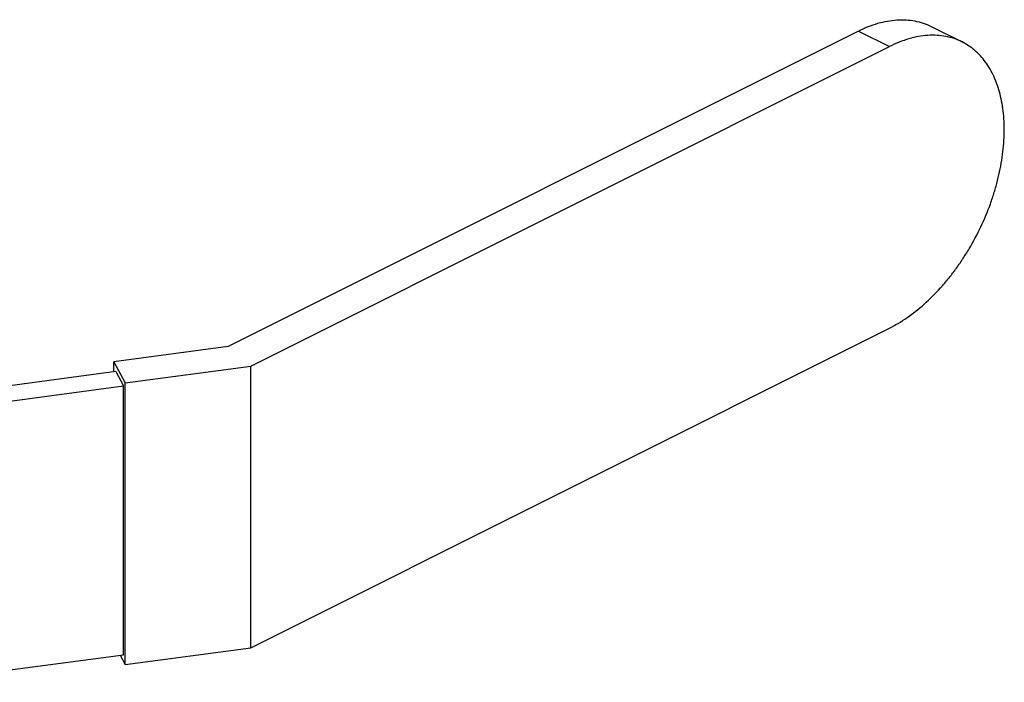
# Model space of a CAD drawing. Units: inches. Extents: x -81 to 79, y -55 to 77.
# Drawn here: x -47 to -43, y 36 to 39 of the extents above; entities that cross this region are included whole.
import ezdxf

# ---------------------------------------------------------------- set-up
doc = ezdxf.new("R2010")
doc.units = ezdxf.units.IN
doc.header["$LTSCALE"] = 1.21
doc.header["$MEASUREMENT"] = 0
doc.layers.get('0').update_dxf_attribs({"linetype": 'CONTINUOUS'})

msp = doc.modelspace()

# ---------------------------------------------------------------- linework, layer by layer
for p, q in [((-43.59896, 38.70008), (-43.46814, 38.63467)), ((-43.90642, 38.68055), (-46.57289, 37.34732)), ((-43.90642, 38.68055), (-43.7756, 38.61515)), ((-46.47713, 37.26438), (-43.7756, 38.61515)), ((-46.47713, 36.0736), (-43.7756, 37.42436)), ((-46.57289, 37.34732), (-47.05586, 37.28261)), ((-47.05586, 37.28261), (-47.00798, 37.19326)), ((-47.05586, 37.24106), (-47.05586, 37.28261)), ((-47.04809, 37.24106), (-47.95156, 37.12002)), ((-47.04809, 37.24106), (-47.01574, 37.18069)), ((-47.00798, 37.19326), (-46.47713, 37.26438)), ((-46.47713, 36.0736), (-46.47713, 37.26438)), ((-47.00798, 36.00248), (-47.00798, 37.19326)), ((-47.88685, 37.06398), (-47.01574, 37.18069)), ((-47.01574, 36.04403), (-47.01574, 37.18069)), ((-47.00798, 36.00248), (-46.47713, 36.0736)), ((-47.88685, 35.92732), (-47.01574, 36.04403)), ((-47.02927, 36.04222), (-47.00798, 36.00248))]:
    msp.add_line(p, q)
for points, knots in [([(-43.90642, 38.68055), (-43.89286, 38.68733), (-43.86573, 38.69953), (-43.82443, 38.71375), (-43.78368, 38.72339), (-43.74379, 38.72834), (-43.70506, 38.72856), (-43.66776, 38.72403), (-43.63219, 38.71478), (-43.60976, 38.70548), (-43.599, 38.7001)], [0, 0, 0, 0, 0.1424337, 0.2790064, 0.409763, 0.5351098, 0.6557838, 0.7727234, 0.887044, 1, 1, 1, 1]), ([(-43.46819, 38.63469), (-43.47895, 38.64007), (-43.50138, 38.64938), (-43.53695, 38.65862), (-43.57424, 38.66315), (-43.61297, 38.66293), (-43.65286, 38.65798), (-43.69361, 38.64835), (-43.73491, 38.63412), (-43.76204, 38.62193), (-43.7756, 38.61515)], [0, 0, 0, 0, 0.112956, 0.2272766, 0.3442162, 0.4648902, 0.590237, 0.7209936, 0.8575663, 1, 1, 1, 1]), ([(-43.7756, 37.42436), (-43.76294, 37.43069), (-43.73763, 37.44459), (-43.68743, 37.47688), (-43.62614, 37.52549), (-43.56938, 37.58225), (-43.52621, 37.6327), (-43.49495, 37.67322), (-43.46534, 37.71577), (-43.42821, 37.77501), (-43.387, 37.85248), (-43.35325, 37.93333), (-43.3312, 37.99918), (-43.31286, 38.06436), (-43.29657, 38.14503), (-43.28929, 38.22516), (-43.28939, 38.2869), (-43.29232, 38.33098), (-43.2981, 38.37325), (-43.30931, 38.4258), (-43.3261, 38.47501), (-43.34877, 38.51937), (-43.368, 38.54909), (-43.38965, 38.5757), (-43.41361, 38.59904), (-43.43974, 38.61895), (-43.45854, 38.62987), (-43.46819, 38.63469)], [0, 0, 0, 0, 0.029363, 0.0598262, 0.1237335, 0.1911597, 0.2259851, 0.2613943, 0.2972661, 0.3334741, 0.4063542, 0.478989, 0.5148919, 0.5503422, 0.6193838, 0.6852716, 0.7168285, 0.747365, 0.7768379, 0.805229, 0.8587511, 0.8840285, 0.9084127, 0.9320315, 0.9550423, 0.9776294, 1, 1, 1, 1])]:
    msp.add_open_spline(points, degree=3, knots=knots)

doc.saveas('drawing.dxf')
